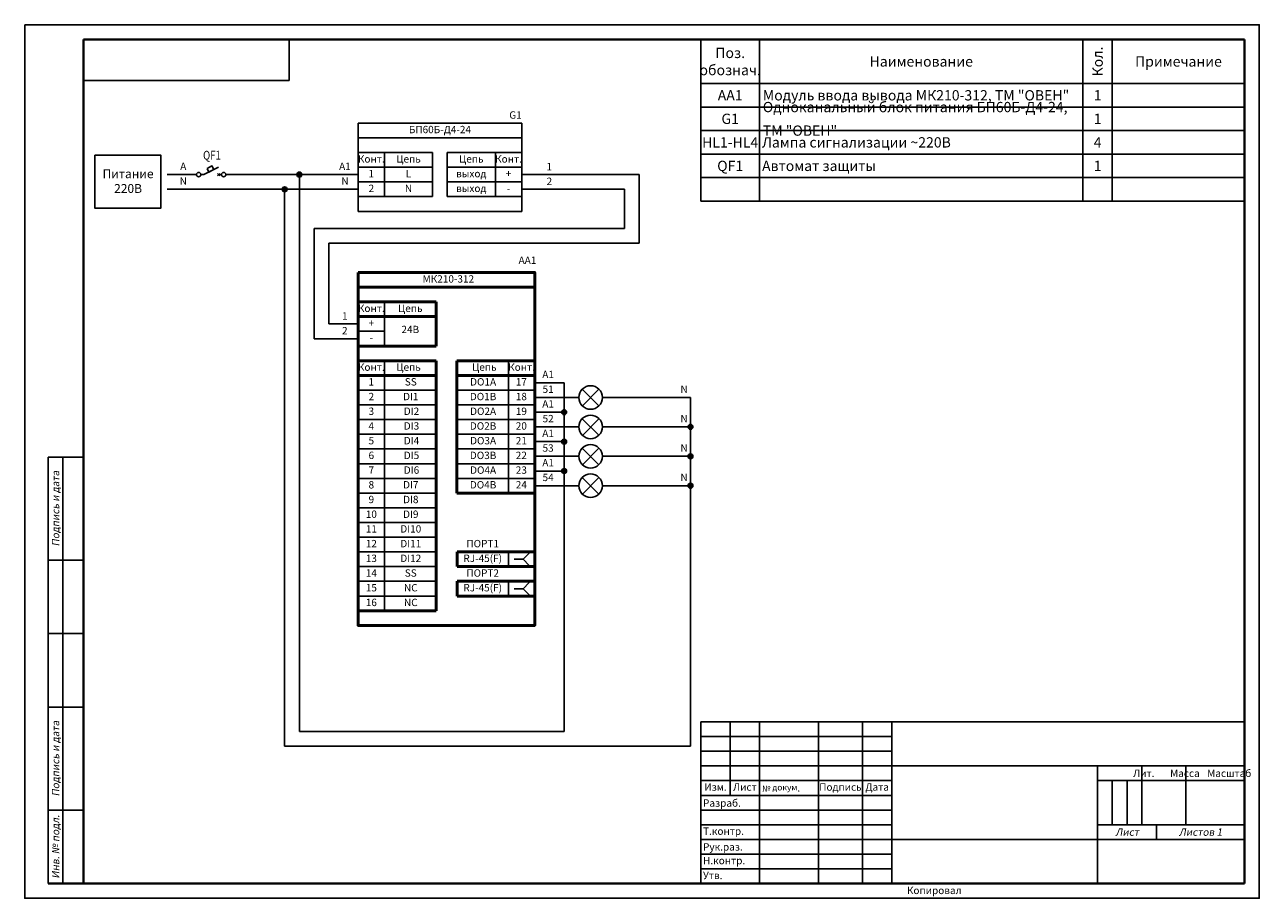
# Model space of a CAD drawing. Units: millimetres. Extents: x 0 to 420, y 0 to 297.
import ezdxf
from ezdxf.enums import TextEntityAlignment as Align

# ---------------------------------------------------------------- set-up
doc = ezdxf.new("R2010")
doc.units = ezdxf.units.MM
doc.styles.add('gost2304', font='Gost.shx', dxfattribs={"width": 0.8, "oblique": 15, "height": 2.5})
doc.styles.add('ДЛЯ текста', font='Gost.shx', dxfattribs={"width": 0.8, "oblique": 15, "height": 3.5})

msp = doc.modelspace()

# ---------------------------------------------------------------- hatches: boundary and pattern name
at = {"ltscale": 2}
h = msp.add_hatch(color=0, dxfattribs=at)
edge = h.paths.add_edge_path()
edge.add_arc((93.43, 246.04), 0.839, 0, 360)
h = msp.add_hatch(color=0, dxfattribs=at)
edge = h.paths.add_edge_path()
edge.add_arc((88.43, 241.04), 0.839, 0, 360)
h = msp.add_hatch(color=0, dxfattribs=at)
edge = h.paths.add_edge_path()
edge.add_arc((183.51, 165.26), 0.839, 0, 360)
h = msp.add_hatch(color=0, dxfattribs=at)
edge = h.paths.add_edge_path()
edge.add_arc((226.51, 160.26), 0.839, 0, 360)
h = msp.add_hatch(color=0, dxfattribs=at)
edge = h.paths.add_edge_path()
edge.add_arc((183.51, 155.26), 0.839, 0, 360)
h = msp.add_hatch(color=0, dxfattribs=at)
edge = h.paths.add_edge_path()
edge.add_arc((226.51, 150.26), 0.839, 0, 360)
h = msp.add_hatch(color=0, dxfattribs=at)
edge = h.paths.add_edge_path()
edge.add_arc((183.51, 145.26), 0.839, 0, 360)
h = msp.add_hatch(color=0, dxfattribs=at)
edge = h.paths.add_edge_path()
edge.add_arc((226.51, 140.26), 0.839, 0, 360)

# ---------------------------------------------------------------- linework, layer by layer
at = {"color": 0}
for p, q in [((0, 0), (0, 297)), ((0, 0), (0, 297)), ((90, 278), (90, 292)), ((90, 278), (90, 292)), ((20, 278), (90, 278)), ((20, 278), (90, 278)), ((20, 278), (90, 278)), ((20, 278), (90, 278)), ((113.43, 263.54), (169.08, 263.54)), ((113.43, 263.54), (113.43, 258.54)), ((113.43, 263.54), (169.08, 263.54)), ((113.43, 263.54), (113.43, 258.54)), ((169.08, 263.54), (169.08, 258.54)), ((169.08, 263.54), (169.08, 258.54)), ((113.43, 258.54), (113.43, 253.54)), ((113.43, 258.54), (169.08, 258.54)), ((113.43, 258.54), (113.43, 253.54)), ((113.43, 258.54), (169.08, 258.54)), ((169.08, 258.54), (169.08, 253.54)), ((169.08, 258.54), (169.08, 253.54)), ((116.4, 253.54), (121.4, 253.54)), ((116.4, 253.54), (121.4, 253.54)), ((138.76, 253.54), (138.76, 238.54)), ((138.76, 253.54), (138.76, 238.54)), ((143.76, 253.54), (143.76, 238.54)), ((143.76, 253.54), (143.76, 238.54)), ((166.11, 253.54), (161.11, 253.54)), ((166.11, 253.54), (161.11, 253.54)), ((60.93, 246.04), (65.93, 248.54)), ((60.93, 246.04), (65.93, 248.54)), ((59.93, 246.04), (60.93, 246.04)), ((59.93, 246.04), (60.93, 246.04)), ((65.54, 246.43), (66.33, 245.65)), ((65.54, 245.65), (66.33, 246.43)), ((65.54, 246.43), (66.33, 245.65)), ((65.54, 245.65), (66.33, 246.43)), ((66.93, 246.04), (65.93, 246.04)), ((66.93, 246.04), (65.93, 246.04)), ((68.43, 246.04), (113.43, 246.04)), ((68.43, 246.04), (113.43, 246.04)), ((113.43, 246.04), (103.43, 246.04)), ((113.43, 246.04), (103.43, 246.04)), ((113.43, 241.04), (78.43, 241.04)), ((113.43, 241.04), (78.43, 241.04)), ((113.43, 238.54), (113.43, 233.54)), ((113.43, 238.54), (113.43, 233.54)), ((169.08, 238.54), (169.08, 233.54)), ((169.08, 238.54), (169.08, 233.54)), ((169.08, 233.54), (113.43, 233.54)), ((169.08, 233.54), (113.43, 233.54)), ((8, 150), (8, 5)), ((8, 150), (20, 150)), ((13, 150), (13, 5)), ((170.54, 117.76), (165.54, 117.76)), ((170.54, 117.76), (165.54, 117.76)), ((8, 115), (20, 115)), ((164.54, 112.76), (147.08, 112.76)), ((164.54, 112.76), (147.08, 112.76)), ((170.54, 107.76), (165.54, 107.76)), ((170.54, 107.76), (165.54, 107.76)), ((164.54, 102.76), (147.08, 102.76)), ((164.54, 102.76), (147.08, 102.76)), ((8, 90), (20, 90)), ((8, 65), (20, 65)), ((230, 60), (230, 5)), ((230, 60), (415, 60)), ((230, 60), (230, 5)), ((240, 60), (240, 35)), ((240, 60), (240, 35)), ((250, 60), (250, 5)), ((270, 60), (270, 5)), ((285, 60), (285, 5)), ((295, 60), (295, 5)), ((230, 55), (295, 55)), ((230, 50), (295, 50)), ((230, 45), (295, 45)), ((295, 45), (415, 45)), ((365, 45), (365, 5)), ((380, 45), (380, 25)), ((395, 45), (395, 25)), ((230, 40), (295, 40)), ((365, 40), (415, 40)), ((370, 40), (370, 25)), ((375, 40), (375, 25)), ((230, 35), (295, 35)), ((8, 30), (20, 30)), ((230, 30), (295, 30)), ((230, 25), (295, 25)), ((365, 25), (415, 25)), ((385, 25), (385, 20)), ((230, 20), (295, 20)), ((295, 20), (415, 20)), ((230, 15), (295, 15)), ((230, 15), (295, 15)), ((230, 10), (295, 10)), ((230, 10), (295, 10)), ((230, 5), (415, 5)), ((230, 5), (415, 5))]:
    msp.add_line(p, q, dxfattribs=at)
at = {"color": 0, "lineweight": 40}
for p, q in [((20, 292), (20, 5)), ((415, 292), (20, 292)), ((20, 292), (20, 5)), ((415, 292), (415, 5)), ((415, 5), (8, 5))]:
    msp.add_line(p, q, dxfattribs=at)
at = {"color": 0, "ltscale": 100}
for p, q in [((236, 292), (230, 292)), ((242, 292), (236, 292)), ((250, 292), (242, 292)), ((320, 292), (250, 292)), ((360, 292), (250, 292)), ((383, 292), (320, 292)), ((370, 292), (360, 292)), ((360, 292), (360, 237)), ((415, 292), (370, 292)), ((370, 292), (370, 237)), ((393, 292), (383, 292)), ((415, 292), (393, 292)), ((415, 292), (415, 277)), ((58.43, 246.04), (48.43, 246.04)), ((58.43, 246.04), (48.43, 246.04)), ((113.43, 246.04), (68.43, 246.04)), ((113.43, 246.04), (68.43, 246.04)), ((113.43, 241.04), (48.43, 241.04)), ((113.43, 241.04), (48.43, 241.04)), ((122.4, 238.54), (138.76, 238.54)), ((122.4, 238.54), (138.76, 238.54)), ((160.11, 238.54), (143.76, 238.54)), ((160.11, 238.54), (143.76, 238.54))]:
    msp.add_line(p, q, dxfattribs=at)
at = {"color": 7}
for p, q in [((230, 292), (415, 292)), ((230, 237), (230, 292)), ((250, 237), (250, 292)), ((230, 277), (415, 277)), ((230, 269), (415, 269)), ((230, 261), (415, 261)), ((230, 253), (415, 253)), ((230, 245), (415, 245)), ((230, 245), (415, 245)), ((230, 237), (415, 237)), ((230, 237), (415, 237)), ((116.4, 202.76), (121.4, 202.76)), ((139.93, 202.76), (139.93, 187.76)), ((116.4, 182.76), (121.4, 182.76)), ((170.54, 182.76), (165.54, 182.76)), ((122.4, 177.76), (139.93, 177.76)), ((164.54, 177.76), (147.01, 177.76)), ((116.4, 162.76), (121.4, 162.76)), ((149.24, 162.76), (154.24, 162.76)), ((170.54, 162.76), (165.54, 162.76)), ((116.4, 157.76), (121.4, 157.76)), ((116.4, 157.76), (121.4, 157.76)), ((149.24, 157.76), (154.24, 157.76)), ((149.24, 157.76), (154.24, 157.76)), ((170.54, 157.76), (165.54, 157.76)), ((170.54, 157.76), (165.54, 157.76)), ((116.4, 137.76), (121.4, 137.76)), ((149.24, 137.76), (154.24, 137.76)), ((170.54, 137.76), (165.54, 137.76)), ((116.4, 132.76), (121.4, 132.76)), ((116.4, 127.76), (121.4, 127.76)), ((116.4, 122.76), (121.4, 122.76)), ((116.4, 117.76), (121.4, 117.76)), ((116.4, 112.76), (121.4, 112.76)), ((116.4, 107.76), (121.4, 107.76)), ((116.4, 102.76), (121.4, 102.76)), ((230, 60), (415, 60))]:
    msp.add_line(p, q, dxfattribs=at)
at = {"color": 0, "ltscale": 0.05}
for p, q in [((138.76, 253.54), (122.4, 253.54)), ((138.76, 253.54), (122.4, 253.54)), ((143.76, 253.54), (160.11, 253.54)), ((143.76, 253.54), (160.11, 253.54)), ((122.4, 248.54), (138.76, 248.54)), ((122.4, 248.54), (138.76, 248.54)), ((160.11, 248.54), (143.76, 248.54)), ((160.11, 248.54), (143.76, 248.54)), ((122.4, 243.54), (138.76, 243.54)), ((122.4, 243.54), (138.76, 243.54)), ((160.11, 243.54), (143.76, 243.54)), ((160.11, 243.54), (143.76, 243.54)), ((147.08, 117.76), (164.54, 117.76)), ((147.08, 117.76), (164.54, 117.76)), ((164.54, 117.76), (147.08, 117.76)), ((147.08, 107.76), (164.54, 107.76)), ((147.08, 107.76), (164.54, 107.76)), ((164.54, 107.76), (147.08, 107.76))]:
    msp.add_line(p, q, dxfattribs=at)
at = {"ltscale": 100}
for p, q in [((98.43, 246.04), (93.43, 246.04)), ((93.43, 246.04), (93.43, 56.7)), ((209.08, 246.04), (169.08, 246.04)), ((209.08, 222.76), (209.08, 246.04)), ((88.43, 51.7), (88.43, 241.04)), ((169.08, 241.04), (204.08, 241.04)), ((204.08, 227.76), (204.08, 241.04)), ((98.43, 222.76), (98.43, 227.76)), ((98.43, 227.76), (204.08, 227.76)), ((98.43, 190.26), (98.43, 222.76)), ((103.43, 212.76), (103.43, 222.76)), ((103.43, 222.76), (169.08, 222.76)), ((169.08, 222.76), (209.08, 222.76)), ((103.43, 195.26), (103.43, 212.76)), ((173.43, 212.76), (113.43, 212.76)), ((113.43, 212.76), (113.43, 207.76)), ((173.43, 207.76), (173.43, 212.76)), ((113.43, 207.76), (113.43, 202.76)), ((173.43, 207.76), (173.43, 202.76)), ((113.43, 195.26), (103.43, 195.26)), ((113.43, 190.26), (98.43, 190.26)), ((173.51, 187.76), (173.51, 182.76)), ((173.51, 175.26), (183.51, 175.26)), ((183.51, 110.26), (183.51, 175.26)), ((173.51, 170.26), (188.51, 170.26)), ((226.51, 170.26), (226.51, 105.26)), ((173.51, 165.26), (183.51, 165.26)), ((173.51, 160.26), (188.51, 160.26)), ((122.4, 152.76), (139.93, 152.76)), ((164.54, 152.76), (147.01, 152.76)), ((173.51, 155.26), (183.51, 155.26)), ((173.51, 150.26), (188.51, 150.26)), ((173.51, 145.26), (183.51, 145.26)), ((173.51, 140.26), (188.51, 140.26)), ((122.4, 132.76), (139.93, 132.76)), ((122.4, 127.76), (139.93, 127.76)), ((122.4, 122.76), (139.93, 122.76)), ((122.4, 117.76), (139.93, 117.76)), ((147.08, 117.76), (147.08, 112.76)), ((173.51, 117.76), (147.08, 117.76)), ((169.54, 115.26), (166.54, 115.26)), ((171.66, 117.38), (169.54, 115.26)), ((169.54, 115.26), (171.66, 113.14)), ((122.4, 112.76), (139.93, 112.76)), ((173.51, 112.76), (147.08, 112.76)), ((183.51, 110.26), (183.51, 71.7)), ((122.4, 107.76), (139.93, 107.76)), ((122.4, 107.76), (139.93, 107.76)), ((147.08, 107.76), (147.08, 102.76)), ((173.51, 107.76), (147.08, 107.76)), ((169.54, 105.26), (166.54, 105.26)), ((171.66, 107.38), (169.54, 105.26)), ((169.54, 105.26), (171.66, 103.14)), ((226.51, 69.3), (226.51, 105.26)), ((113.43, 102.76), (113.43, 97.76)), ((122.4, 102.76), (139.93, 102.76)), ((122.4, 102.76), (139.93, 102.76)), ((122.4, 102.76), (139.93, 102.76)), ((173.51, 102.76), (147.08, 102.76)), ((173.51, 102.76), (173.51, 97.76)), ((122.4, 97.76), (139.93, 97.76)), ((183.51, 71.7), (183.51, 56.7)), ((226.51, 69.3), (226.51, 56.7)), ((183.51, 56.7), (93.43, 56.7)), ((226.51, 56.7), (226.51, 51.7)), ((93.43, 51.7), (88.43, 51.7)), ((226.51, 51.7), (93.43, 51.7))]:
    msp.add_line(p, q, dxfattribs=at)
at = {"color": 7, "lineweight": 50, "ltscale": 0.05}
for p, q in [((173.43, 207.76), (113.43, 207.76)), ((173.51, 137.76), (147.01, 137.76)), ((113.43, 97.76), (139.93, 97.76))]:
    msp.add_line(p, q, dxfattribs=at)
at = {"lineweight": 50, "ltscale": 100}
for p, q in [((139.93, 202.76), (113.51, 202.76)), ((139.93, 197.76), (113.51, 197.76)), ((139.93, 187.76), (113.51, 187.76)), ((139.93, 182.76), (113.51, 182.76)), ((139.93, 182.76), (139.93, 97.76)), ((147.01, 182.76), (173.43, 182.76)), ((147.01, 182.76), (147.01, 137.76)), ((139.93, 177.76), (113.51, 177.76)), ((147.01, 177.76), (173.43, 177.76)), ((173.51, 117.76), (147.08, 117.76)), ((147.08, 117.76), (147.08, 112.76)), ((147.08, 112.76), (173.51, 112.76)), ((173.51, 107.76), (147.08, 107.76)), ((147.08, 107.76), (147.08, 102.76)), ((147.08, 102.76), (173.51, 102.76))]:
    msp.add_line(p, q, dxfattribs=at)
at = {"color": 7, "ltscale": 0.05}
for p, q in [((139.93, 202.76), (122.4, 202.76)), ((122.4, 197.76), (139.93, 197.76)), ((138.76, 182.76), (122.4, 182.76)), ((148.19, 182.76), (164.54, 182.76)), ((122.4, 172.76), (139.93, 172.76)), ((122.4, 172.76), (139.93, 172.76)), ((122.4, 172.76), (139.93, 172.76)), ((164.54, 172.76), (147.01, 172.76)), ((122.4, 167.76), (139.93, 167.76)), ((164.54, 167.76), (147.01, 167.76)), ((122.4, 162.76), (139.93, 162.76)), ((122.4, 162.76), (139.93, 162.76)), ((164.54, 162.76), (147.01, 162.76)), ((122.4, 157.76), (139.93, 157.76)), ((122.4, 157.76), (139.93, 157.76)), ((122.4, 157.76), (139.93, 157.76)), ((122.4, 157.76), (139.93, 157.76)), ((164.54, 157.76), (147.01, 157.76)), ((122.4, 147.76), (139.93, 147.76)), ((164.54, 147.76), (147.01, 147.76)), ((122.4, 142.76), (139.93, 142.76)), ((164.54, 142.76), (147.01, 142.76)), ((122.4, 137.76), (139.93, 137.76)), ((122.4, 137.76), (139.93, 137.76)), ((164.54, 137.76), (147.01, 137.76)), ((164.54, 137.76), (147.01, 137.76)), ((122.4, 132.76), (139.93, 132.76)), ((122.4, 132.76), (139.93, 132.76)), ((122.4, 127.76), (139.93, 127.76)), ((122.4, 127.76), (139.93, 127.76)), ((122.4, 122.76), (139.93, 122.76)), ((122.4, 122.76), (139.93, 122.76)), ((122.4, 117.76), (139.93, 117.76)), ((122.4, 117.76), (139.93, 117.76)), ((122.4, 112.76), (139.93, 112.76)), ((122.4, 112.76), (139.93, 112.76)), ((122.4, 107.76), (139.93, 107.76)), ((122.4, 107.76), (139.93, 107.76)), ((113.43, 102.76), (139.93, 102.76)), ((122.4, 102.76), (139.93, 102.76)), ((122.4, 102.76), (139.93, 102.76)), ((122.4, 102.76), (139.93, 102.76)), ((122.4, 97.76), (139.93, 97.76))]:
    msp.add_line(p, q, dxfattribs=at)
at = {"lineweight": 50}
msp.add_line((139.93, 202.76), (139.93, 187.76), dxfattribs=at)
at = {"color": 7, "ltscale": 100}
msp.add_line((122.4, 187.76), (139.93, 187.76), dxfattribs=at)
for p, q in [((189.64, 173.06), (195.3, 167.4)), ((189.72, 167.39), (195.37, 173.05)), ((196.51, 170.26), (216.51, 170.26)), ((216.51, 170.26), (226.51, 170.26)), ((226.51, 170.26), (216.51, 170.26)), ((189.64, 163.06), (195.3, 157.4)), ((189.72, 157.39), (195.37, 163.05)), ((196.51, 160.26), (216.51, 160.26)), ((216.51, 160.26), (226.51, 160.26)), ((226.51, 160.26), (216.51, 160.26)), ((189.64, 153.06), (195.3, 147.4)), ((189.72, 147.39), (195.37, 153.05)), ((196.51, 150.26), (216.51, 150.26)), ((216.51, 150.26), (226.51, 150.26)), ((226.51, 150.26), (216.51, 150.26)), ((189.64, 143.06), (195.3, 137.4)), ((189.72, 137.39), (195.37, 143.05)), ((196.51, 140.26), (216.51, 140.26)), ((216.51, 140.26), (226.51, 140.26)), ((226.51, 140.26), (216.51, 140.26))]:
    msp.add_line(p, q)
at = {"color": 0}
msp.add_lwpolyline([(0, 297), (420, 297), (420, 0), (0, 0)], close=True, dxfattribs=at)
at = {"color": 0, "ltscale": 100}
msp.add_lwpolyline([(23.88, 252.65), (46.27, 252.65), (46.27, 234.6), (23.88, 234.6)], close=True, dxfattribs=at)
msp.add_lwpolyline([(23.88, 252.65), (46.27, 252.65), (46.27, 234.6), (23.88, 234.6)], close=True, dxfattribs=at)
at = {"color": 0, "ltscale": 0.05}
for points in [[(113.43, 248.54), (122.4, 248.54), (122.4, 253.54), (113.43, 253.54)], [(113.43, 248.54), (122.4, 248.54), (122.4, 253.54), (113.43, 253.54)], [(169.08, 248.54), (160.11, 248.54), (160.11, 253.54), (169.08, 253.54)], [(169.08, 248.54), (160.11, 248.54), (160.11, 253.54), (169.08, 253.54)], [(113.43, 243.54), (122.4, 243.54), (122.4, 248.54), (113.43, 248.54)], [(113.43, 243.54), (122.4, 243.54), (122.4, 248.54), (113.43, 248.54)], [(169.08, 243.54), (160.11, 243.54), (160.11, 248.54), (169.08, 248.54)], [(169.08, 243.54), (160.11, 243.54), (160.11, 248.54), (169.08, 248.54)], [(113.43, 238.54), (122.4, 238.54), (122.4, 243.54), (113.43, 243.54)], [(113.43, 238.54), (122.4, 238.54), (122.4, 243.54), (113.43, 243.54)], [(169.08, 238.54), (160.11, 238.54), (160.11, 243.54), (169.08, 243.54)], [(169.08, 238.54), (160.11, 238.54), (160.11, 243.54), (169.08, 243.54)], [(173.51, 112.76), (164.54, 112.76), (164.54, 117.76), (173.51, 117.76)], [(173.51, 102.76), (164.54, 102.76), (164.54, 107.76), (173.51, 107.76)]]:
    msp.add_lwpolyline(points, close=True, dxfattribs=at)
at = {"color": 0, "ltscale": 0.008}
msp.add_lwpolyline([(62.02, 248.17), (63.71, 249.02), (64.35, 247.75), (62.65, 246.9)], close=True, dxfattribs=at)
msp.add_lwpolyline([(62.02, 248.17), (63.71, 249.02), (64.35, 247.75), (62.65, 246.9)], close=True, dxfattribs=at)
at = {"lineweight": 50, "ltscale": 100}
msp.add_lwpolyline([(113.43, 212.76), (173.51, 212.76), (173.51, 92.76), (113.43, 92.76)], close=True, dxfattribs=at)
at = {"color": 7, "ltscale": 0.05}
for points in [[(113.43, 197.76), (122.4, 197.76), (122.4, 202.76), (113.43, 202.76)], [(113.43, 192.76), (122.4, 192.76), (122.4, 197.76), (113.43, 197.76)], [(113.43, 187.76), (122.4, 187.76), (122.4, 192.76), (113.43, 192.76)], [(113.43, 177.76), (122.4, 177.76), (122.4, 182.76), (113.43, 182.76)], [(173.51, 177.76), (164.54, 177.76), (164.54, 182.76), (173.51, 182.76)], [(113.43, 172.76), (122.4, 172.76), (122.4, 177.76), (113.43, 177.76)], [(173.51, 172.76), (164.54, 172.76), (164.54, 177.76), (173.51, 177.76)], [(113.43, 167.76), (122.4, 167.76), (122.4, 172.76), (113.43, 172.76)], [(173.51, 167.76), (164.54, 167.76), (164.54, 172.76), (173.51, 172.76)], [(113.43, 162.76), (122.4, 162.76), (122.4, 167.76), (113.43, 167.76)], [(173.51, 162.76), (164.54, 162.76), (164.54, 167.76), (173.51, 167.76)], [(113.43, 157.76), (122.4, 157.76), (122.4, 162.76), (113.43, 162.76)], [(173.51, 157.76), (164.54, 157.76), (164.54, 162.76), (173.51, 162.76)], [(113.43, 152.76), (122.4, 152.76), (122.4, 157.76), (113.43, 157.76)], [(173.51, 152.76), (164.54, 152.76), (164.54, 157.76), (173.51, 157.76)], [(113.43, 147.76), (122.4, 147.76), (122.4, 152.76), (113.43, 152.76)], [(173.51, 147.76), (164.54, 147.76), (164.54, 152.76), (173.51, 152.76)], [(113.43, 142.76), (122.4, 142.76), (122.4, 147.76), (113.43, 147.76)], [(173.51, 142.76), (164.54, 142.76), (164.54, 147.76), (173.51, 147.76)], [(113.43, 137.76), (122.4, 137.76), (122.4, 142.76), (113.43, 142.76)], [(173.51, 137.76), (164.54, 137.76), (164.54, 142.76), (173.51, 142.76)], [(113.43, 132.76), (122.4, 132.76), (122.4, 137.76), (113.43, 137.76)], [(113.43, 127.76), (122.4, 127.76), (122.4, 132.76), (113.43, 132.76)], [(113.43, 122.76), (122.4, 122.76), (122.4, 127.76), (113.43, 127.76)], [(113.43, 117.76), (122.4, 117.76), (122.4, 122.76), (113.43, 122.76)], [(113.43, 112.76), (122.4, 112.76), (122.4, 117.76), (113.43, 117.76)], [(113.43, 107.76), (122.4, 107.76), (122.4, 112.76), (113.43, 112.76)], [(113.43, 102.76), (122.4, 102.76), (122.4, 107.76), (113.43, 107.76)], [(113.43, 97.76), (122.4, 97.76), (122.4, 102.76), (113.43, 102.76)]]:
    msp.add_lwpolyline(points, close=True, dxfattribs=at)
at = {"color": 0}
for centre in [(59.18, 246.04), (59.18, 246.04), (67.68, 246.04), (67.68, 246.04)]:
    msp.add_circle(centre, 0.75, dxfattribs=at)
at = {"color": 0, "ltscale": 2}
for centre in [(93.43, 246.04), (88.43, 241.04), (183.51, 165.26), (226.51, 160.26), (183.51, 155.26), (226.51, 150.26), (183.51, 145.26), (226.51, 140.26)]:
    msp.add_circle(centre, 0.839, dxfattribs=at)
for centre in [(192.51, 170.26), (192.51, 160.26), (192.51, 150.26), (192.51, 140.26)]:
    msp.add_circle(centre, 4)

# ---------------------------------------------------------------- texts
at = {"color": 7, "linetype": 'Continuous', "char_height": 3.5, "style": 'ДЛЯ текста'}
for s, insert, width, attachment_point in [('\\A1;Поз.\\Pобознач.', (240, 284.5), 20, 5), ('\\A1;Наименование', (305, 284.5), 110, 5), ('\\A1;Примечание', (392.5, 284.5), 45, 5), ('\\A1;AA1', (240, 273), 20, 5), ('\\A1;1', (365, 273), 10, 5), ('\\A1;G1', (240, 265), 20, 5), ('\\A1;1', (365, 265), 10, 5), ('{\\A1;HL1-HL4}', (240, 257), 20, 5), ('{\\A1;Лампа сигнализации \\fArial|b0|i0|c0|p34;~}{\\A1;220В}', (250.84, 257), 110, 4), ('{\\A1;4}', (365, 257), 10, 5), ('\\A1;QF1', (240, 249), 20, 5), ('\\A1;Автомат защиты', (250.84, 249), 110, 4), ('\\A1;1', (365, 249), 10, 5)]:
    msp.add_mtext(s, dxfattribs=dict(at, insert=insert, width=width, attachment_point=attachment_point))
at = {"color": 7, "linetype": 'Continuous', "insert": (365, 284.5), "char_height": 3.5, "width": 15, "attachment_point": 5, "rotation": 90, "style": 'ДЛЯ текста'}
msp.add_mtext('\\A1;Кол.', dxfattribs=at)
at = {"color": 7, "linetype": 'Continuous', "char_height": 3.5, "width": 108.8964, "attachment_point": 5, "line_spacing_factor": 1.371429, "style": 'ДЛЯ текста'}
for s, insert in [('\\pxql;{\\C0;Модуль ввода вывода МК210-312\\A1;, ТМ "ОВЕН"}', (305.55, 273)), ('\\pxql;{\\C0;Одноканальный блок питания БП60Б-Д4-24, ТМ "ОВЕН"}', (305.55, 265))]:
    msp.add_mtext(s, dxfattribs=dict(at, insert=insert))
at = {"color": 0, "style": 'gost2304'}
for s, insert, char_height, width, attachment_point in [('G1', (169.08, 265.97), 2.5, 5.5125, 6), ('G1', (169.08, 265.97), 2.5, 5.5125, 6), ('БП60Б-Д4-24', (141.26, 261.04), 2.5, 55.6423, 5), ('БП60Б-Д4-24', (141.26, 261.04), 2.5, 55.6423, 5), ('Конт.', (117.92, 251.04), 2.5, 8.9641, 5), ('Конт.', (117.92, 251.04), 2.5, 8.9641, 5), ('Цепь', (130.58, 251.04), 2.5, 16.357, 5), ('Цепь', (130.58, 251.04), 2.5, 16.357, 5), ('Цепь', (151.93, 251.04), 2.5, 16.357, 5), ('Цепь', (151.93, 251.04), 2.5, 16.357, 5), ('Конт.', (164.59, 251.04), 2.5, 8.9641, 5), ('Конт.', (164.59, 251.04), 2.5, 8.9641, 5), ('\\A1;Питание\\P220В', (35.17, 243.82), 3, 39.9795, 5), ('\\A1;Питание\\P220В', (35.17, 243.82), 3, 39.9795, 5), ('A', (53.95, 248.54), 2.5, 8.9641, 5), ('A', (53.95, 248.54), 2.5, 8.9641, 5), ('A1', (108.95, 248.54), 2.5, 8.9641, 5), ('A1', (108.95, 248.54), 2.5, 8.9641, 5), ('1', (178.48, 248.44), 2.5, 8.9641, 5), ('N', (53.95, 243.54), 2.5, 8.9641, 5), ('N', (53.95, 243.54), 2.5, 8.9641, 5), ('N', (108.95, 243.54), 2.5, 8.9641, 5), ('N', (108.95, 243.54), 2.5, 8.9641, 5), ('1', (117.92, 246.04), 2.5, 8.9641, 5), ('1', (117.92, 246.04), 2.5, 8.9641, 5), ('L', (130.58, 246.04), 2.5, 16.357, 5), ('L', (130.58, 246.04), 2.5, 16.357, 5), ('выход', (151.93, 246.04), 2.5, 16.357, 5), ('выход', (151.93, 246.04), 2.5, 16.357, 5), ('+', (164.59, 246.04), 2.5, 8.9641, 5), ('2', (178.48, 243.44), 2.5, 8.9641, 5), ('2', (117.92, 241.04), 2.5, 8.9641, 5), ('2', (117.92, 241.04), 2.5, 8.9641, 5), ('N', (130.58, 241.04), 2.5, 16.357, 5), ('N', (130.58, 241.04), 2.5, 16.357, 5), ('выход', (151.93, 241.04), 2.5, 16.357, 5), ('выход', (151.93, 241.04), 2.5, 16.357, 5), ('-', (164.59, 241.04), 2.5, 8.9641, 5), ('АА1', (174.05, 216.62), 2.5, 5.5125, 6), ('1', (108.89, 197.66), 2.5, 8.9641, 5), ('2', (108.89, 192.66), 2.5, 8.9641, 5), ('A1', (178.06, 177.76), 2.5, 8.9641, 5), ('51', (178.06, 172.76), 2.5, 8.9641, 5), ('N', (224.32, 172.76), 2.5, 8.9641, 5), ('A1', (178.06, 167.76), 2.5, 8.9641, 5), ('52', (178.06, 162.76), 2.5, 8.9641, 5), ('N', (224.32, 162.76), 2.5, 8.9641, 5), ('A1', (178.06, 157.76), 2.5, 8.9641, 5), ('53', (178.06, 152.76), 2.5, 8.9641, 5), ('N', (224.32, 152.76), 2.5, 8.9641, 5), ('A1', (178.06, 147.76), 2.5, 8.9641, 5), ('54', (178.06, 142.76), 2.5, 8.9641, 5), ('N', (224.32, 142.76), 2.5, 8.9641, 5), ('ПОРТ1', (155.81, 120.26), 2.5, 26.4273, 5), ('RJ-45(F)', (155.81, 115.26), 2.5, 26.4273, 5), ('ПОРТ2', (155.81, 110.26), 2.5, 26.4273, 5), ('RJ-45(F)', (155.81, 105.26), 2.5, 26.4273, 5), ('\\pi4.8281;Лит.', (365, 42.5), 2.5, 15, 4), ('\\pi3.8575;Масса ', (380, 42.5), 2.5, 15, 4), ('\\pi4.2529;Масштаб', (404.46, 42.5), 2.5, 18.918, 5), ('Изм.', (235, 37.5), 2.5, 10, 5), ('Лист', (245, 37.5), 2.5, 10, 5), ('{\\H0.83333x;№ докум}.', (257.33, 37.5), 2.5, 20, 5), ('Подпись', (277.5, 37.5), 2.5, 15, 5), ('Дата', (290, 37.5), 2.5, 10, 5), (' Разраб.', (230, 32.06), 2.5, 20, 4), (' Т.контр.', (230, 22.5), 2.5, 20, 4), ('{\\Q10;Лист  }', (375.08, 22.5), 2.5, 20, 5), ('{\\Q10;Листов 1}', (400, 22.5), 2.5, 30, 5), (' Рук.раз.', (230, 17.15), 2.5, 20, 4), (' Н.контр.', (230, 12.5), 2.5, 20, 4), (' Утв.', (230, 7.44), 2.5, 20, 4)]:
    msp.add_mtext(s, dxfattribs=dict(at, insert=insert, char_height=char_height, width=width, attachment_point=attachment_point))
at = {"color": 7, "char_height": 2.5, "attachment_point": 5, "style": 'gost2304'}
for s, insert, width in [('МК210-312', (144.12, 210.25), 58.6187), ('Конт.', (117.92, 200.26), 8.9641), ('Цепь', (131.17, 200.26), 17.5363), ('+', (117.92, 195.26), 8.9641), ('24В', (131.17, 193.06), 17.5363), ('-', (117.92, 190.26), 8.9641), ('Конт.', (117.92, 180.26), 8.9641), ('Цепь', (130.58, 180.26), 16.357), ('Цепь', (156.36, 180.26), 16.357), ('Конт.', (169.03, 180.26), 8.9641), ('1', (117.92, 175.26), 8.9641), ('SS', (131.34, 175.26), 8.9641), ('DO1A', (155.95, 175.26), 8.9641), ('17', (168.95, 175.26), 8.9641), ('2', (117.92, 170.26), 8.9641), ('DI1', (131.34, 170.26), 8.9641), ('DO1B', (155.95, 170.26), 8.9641), ('18', (168.95, 170.26), 8.9641), ('3', (117.92, 165.26), 8.9641), ('DI2\\P', (131.59, 165.26), 16.357), ('DO2A', (155.95, 165.26), 8.9641), ('19', (168.95, 165.26), 8.9641), ('4', (117.92, 160.26), 8.9641), ('DI3\\P', (131.59, 160.26), 16.357), ('DO2B', (155.95, 160.26), 8.9641), ('20', (168.95, 160.26), 8.9641), ('5', (117.92, 155.26), 8.9641), ('DI4', (131.59, 155.26), 16.357), ('DO3A', (155.95, 155.26), 8.9641), ('21', (168.95, 155.26), 8.9641), ('6', (117.92, 150.26), 8.9641), ('DI5', (131.59, 150.26), 16.357), ('DO3B', (155.95, 150.26), 8.9641), ('22', (168.95, 150.26), 8.9641), ('7', (117.92, 145.26), 8.9641), ('DI6', (131.59, 145.26), 16.357), ('DO4A', (155.95, 145.26), 8.9641), ('23', (168.95, 145.26), 8.9641), ('8', (117.92, 140.26), 8.9641), ('DI7', (131.34, 140.26), 8.9641), ('DO4B', (155.95, 140.26), 8.9641), ('24', (168.95, 140.26), 8.9641), ('9', (117.92, 135.26), 8.9641), ('DI8', (131.34, 135.26), 8.9641), ('10', (117.92, 130.26), 8.9641), ('DI9', (131.34, 130.26), 8.9641), ('11', (117.92, 125.26), 8.9641), ('DI10', (131.34, 125.26), 8.9641), ('12', (117.92, 120.26), 8.9641), ('DI11', (131.34, 120.26), 8.9641), ('13', (117.92, 115.26), 8.9641), ('DI12', (131.34, 115.26), 8.9641), ('14', (117.92, 110.26), 8.9641), ('SS', (131.34, 110.26), 8.9641), ('15', (117.92, 105.26), 8.9641), ('NC', (131.34, 105.26), 8.9641), ('16', (117.92, 100.26), 8.9641), ('NC', (131.34, 100.26), 8.9641)]:
    msp.add_mtext(s, dxfattribs=dict(at, insert=insert, width=width))
at = {"color": 0, "char_height": 2.5, "attachment_point": 5, "rotation": 90, "style": 'gost2304'}
for s, insert, width in [('{\\Q10;Подпись и дата}', (10.5, 132.5), 35), ('{\\Q10;Подпись и дата}', (10.5, 47.5), 35), ('\\pt24;{\\Q10;Инв. № подл.}', (10.5, 17.5), 25)]:
    msp.add_mtext(s, dxfattribs=dict(at, insert=insert, width=width))
at = {"color": 0, "lineweight": 15, "insert": (300.12, 3.93), "char_height": 2.5, "width": 23.5385, "attachment_point": 1, "style": 'gost2304'}
msp.add_mtext('Копировал', dxfattribs=at)
at = {"color": 0, "style": 'gost2304', "oblique": 15, "width": 0.8, "flags": 8}
msp.add_attdef('QF1', text='QF1', height=3, dxfattribs=at).set_placement((63.71, 251.12), align=Align.CENTER)
msp.add_attdef('QF1', text='QF1', height=3, dxfattribs=at).set_placement((63.71, 251.12), align=Align.CENTER)

doc.saveas('drawing.dxf')
